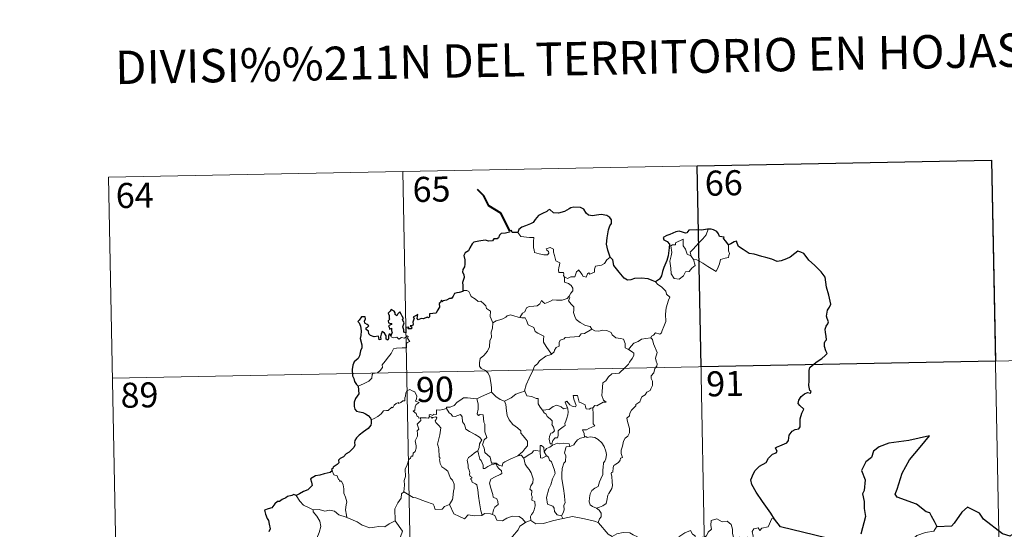
# Model space of a CAD drawing. Units: metres. Extents: x 629324 to 633835, y 4787106 to 4790162.
# Drawn here: x 629662 to 629958, y 4789301 to 4789454 of the extents above; entities that cross this region are included whole.
import ezdxf
from ezdxf.enums import TextEntityAlignment as Align

# ---------------------------------------------------------------- set-up
doc = ezdxf.new("R2010")
doc.units = ezdxf.units.M
doc.header["$MEASUREMENT"] = 0
doc.layers.add('Nivel 63', color=7, linetype='Continuous', lineweight=0)
doc.styles.add('Style-arial', font='arial.shx', dxfattribs={"bigfont": 'arialbig.shx'})

msp = doc.modelspace()

# ---------------------------------------------------------------- linework, layer by layer
at = {"layer": 'Nivel 63', "color": 7, "linetype": 'Continuous', "lineweight": 0}
for p, q in [((629688.92, 4789406.46), (629953.71, 4789411.6)), ((629865.44, 4789409.89), (629870.13, 4789169)), ((629953.71, 4789411.6), (629958.39, 4789170.71)), ((629688.92, 4789406.46), (629693.6, 4789165.57)), ((629777.18, 4789408.17), (629781.86, 4789167.28)), ((629863.64, 4789382.8), (629864.39, 4789381.83)), ((629690.08, 4789346.24), (630043.14, 4789353.09)), ((629821.85, 4789326.56), (629822.11, 4789326.22)), ((629824.75, 4789304.99), (629825.19, 4789304.24))]:
    msp.add_line(p, q, dxfattribs=at)
at = {"layer": 'Nivel 63', "color": 7, "linetype": 'Continuous', "lineweight": 40, "flags": 128}
msp.add_lwpolyline([(629809.32, 4789390.44), (629806.56, 4789395.7), (629802.94, 4789397.93), (629801.51, 4789400.84), (629799.57, 4789402.8)], dxfattribs=at)
at = {"layer": 'Nivel 63', "color": 7, "linetype": 'Continuous', "lineweight": 30, "flags": 128}
for points in [[(629839.31, 4789382.51), (629838.7, 4789384.6), (629838.29, 4789386.37), (629838.46, 4789388.32), (629838.81, 4789390.74), (629839.26, 4789391.87), (629839.78, 4789392.61), (629839.78, 4789393.65), (629839.25, 4789394.43), (629838.32, 4789395.02), (629836.61, 4789395.24), (629835.24, 4789395.12), (629834.04, 4789394.92), (629832.82, 4789395.08), (629832.14, 4789395.66), (629831.42, 4789396.87), (629830.47, 4789397.34), (629828.43, 4789397.52), (629827.52, 4789397.27), (629827.1, 4789396.98), (629825.62, 4789396.2), (629823.83, 4789395.64), (629822.38, 4789395.76), (629821.22, 4789396.74), (629820.76, 4789396.54), (629820.39, 4789396.17), (629819.05, 4789395.55), (629817.88, 4789394.96), (629816.87, 4789393.83), (629816.31, 4789392.89), (629815.48, 4789392.46), (629813.98, 4789391.94), (629812.9, 4789391.47), (629811.97, 4789390.8), (629811.69, 4789389.87)], [(629811.69, 4789389.87), (629810.02, 4789389.86), (629809.82, 4789390.5), (629809.32, 4789390.44), (629809.14, 4789389.95), (629807.99, 4789389.74), (629806.72, 4789389.56), (629806.21, 4789389.08), (629805.92, 4789388.26), (629805.51, 4789387.98), (629804.43, 4789387.97), (629804.05, 4789387.41), (629803.01, 4789387.32), (629801.86, 4789387.61), (629800.02, 4789387.26), (629798.49, 4789387.03), (629798.01, 4789386.53), (629797.27, 4789385.31), (629796.88, 4789384.44), (629795.92, 4789383.8), (629795.48, 4789383.04), (629795.8, 4789381.75), (629795.79, 4789380.43), (629795.66, 4789379.6), (629795.22, 4789378.77), (629795.13, 4789378.06), (629795.47, 4789377.28), (629795.6, 4789376.37), (629795.41, 4789375.77), (629795.11, 4789374.95), (629795.14, 4789374.02), (629795.2, 4789372.48)], [(629868.76, 4789390.88), (629868.57, 4789390.86), (629866.7, 4789390.64), (629865.12, 4789390.72), (629862.94, 4789390.55), (629862.34, 4789389.76), (629861.96, 4789389.69), (629861.04, 4789390.04), (629860.09, 4789390.26), (629859.08, 4789390.13), (629857.29, 4789389.34), (629856.35, 4789388.98), (629855.26, 4789388.4), (629855.43, 4789387.65), (629856.46, 4789387.16), (629857.17, 4789386.42), (629857.09, 4789385.26), (629856.72, 4789382.94), (629856.34, 4789381.47), (629855.49, 4789379.44), (629855.09, 4789378.18), (629854.74, 4789376.92), (629854.11, 4789375.95), (629852.97, 4789375.1)], [(629874.82, 4789386.15), (629873.99, 4789387.26), (629873.38, 4789388.08), (629873.5, 4789388.51), (629872.1, 4789388.66), (629871.83, 4789389.45), (629871.34, 4789390.17), (629870.29, 4789390.7), (629869.66, 4789390.94), (629868.76, 4789390.88)], [(629888.65, 4789304.05), (629887.54, 4789305.85), (629885.01, 4789309.28), (629883.14, 4789312.09), (629881.88, 4789314.38), (629881.53, 4789315.78), (629882.31, 4789317.67), (629882.87, 4789318.6), (629884.17, 4789319.88), (629886.11, 4789321), (629886.86, 4789322.27), (629888, 4789323.45), (629889.1, 4789323.85), (629889.43, 4789324.3), (629888.94, 4789325.42), (629889.22, 4789325.58), (629890.23, 4789325.95), (629892.3, 4789326.85), (629892.8, 4789327.55), (629893.06, 4789329.13), (629893.92, 4789330.34), (629894.8, 4789330.85), (629895.88, 4789331.05), (629896.32, 4789331.72), (629896.33, 4789334.02), (629896.83, 4789335.81), (629897.4, 4789337), (629896.26, 4789338.09), (629895.77, 4789338.68), (629895.88, 4789339.67), (629896.63, 4789340.74), (629897.61, 4789341.57), (629898.55, 4789341.94), (629899.47, 4789341.74), (629899.62, 4789342.38), (629899.24, 4789342.52), (629898.91, 4789344.08), (629899.02, 4789345.43), (629899.06, 4789347.05), (629899.03, 4789348.55), (629899.24, 4789349.47), (629900.02, 4789350.16), (629901.46, 4789351.26), (629902.79, 4789352.16), (629903.79, 4789353.05), (629904.4, 4789353.67), (629904.01, 4789354.44), (629903.62, 4789355.79), (629903.59, 4789356.81), (629903.83, 4789357.3), (629904.18, 4789357.77), (629904.16, 4789358.8), (629903.96, 4789359.9), (629903.82, 4789360.91), (629904.11, 4789361.85), (629904.63, 4789362.56), (629904.83, 4789363.17), (629904.42, 4789364.14), (629904.26, 4789364.82), (629904.5, 4789366.66), (629905.07, 4789367.52), (629905.52, 4789368.44), (629904.95, 4789371.08), (629904.2, 4789373.5), (629903.78, 4789376.51), (629902.65, 4789378.08), (629900.62, 4789380.11), (629898.95, 4789381.56), (629898.38, 4789382.26), (629897.38, 4789383.56), (629896.55, 4789384.03), (629895.63, 4789384.26), (629894.7, 4789383.59), (629893.3, 4789382.5), (629892.22, 4789381.98), (629890.62, 4789381.4), (629889.46, 4789381.24), (629887.85, 4789381.93), (629885.98, 4789382.36), (629884.88, 4789382.66), (629882.56, 4789383.38), (629881, 4789383.62), (629879.22, 4789384.81), (629877.86, 4789385.71), (629877.43, 4789386.71), (629877.19, 4789387.3), (629876.52, 4789387.13), (629875.57, 4789386.53), (629874.82, 4789386.15)], [(629852.97, 4789375.1), (629851.98, 4789375.56), (629850.77, 4789376.03), (629848.66, 4789376.19), (629846.7, 4789376.1), (629845.6, 4789375.7), (629844.6, 4789375.65), (629843.58, 4789376.18), (629842.04, 4789378.04), (629840.48, 4789379.97), (629840.16, 4789381.67), (629839.31, 4789382.51)], [(629795.2, 4789372.48), (629795.14, 4789372.24), (629794.04, 4789371.88), (629793.39, 4789371.86), (629792.66, 4789371.59), (629792.28, 4789370.83), (629791.83, 4789370.14), (629791.18, 4789370.09), (629790.24, 4789369.66), (629789.27, 4789369.45), (629788.96, 4789369.1), (629788.77, 4789369.59), (629788.44, 4789368.95), (629788.11, 4789368.65), (629788.22, 4789367.51), (629787.5, 4789366.4), (629787.21, 4789365.73), (629786.19, 4789365.6), (629785.15, 4789365.52), (629785.23, 4789364.61), (629784.9, 4789364.32), (629784.51, 4789364.48), (629783.37, 4789364.06), (629782.71, 4789364.09), (629781.83, 4789363.68), (629781.49, 4789364.13), (629781.64, 4789365.28), (629780.94, 4789364.9), (629780.32, 4789364.49), (629780.62, 4789364.21), (629780.22, 4789363.07), (629780.29, 4789362.4), (629780.07, 4789361.96), (629779.43, 4789361.96), (629779.99, 4789361.36), (629779.73, 4789360.99), (629779.27, 4789361.04), (629778.8, 4789361.07), (629778.97, 4789361.52), (629778.11, 4789361.39), (629778.12, 4789360.75), (629778.12, 4789359.87), (629777.5, 4789360.04), (629777.54, 4789360.75), (629777.24, 4789361.65), (629777.59, 4789362.86), (629777.06, 4789363.68), (629777.37, 4789364.1), (629776.98, 4789364.83), (629776.65, 4789365.45), (629776.31, 4789366.13), (629775.65, 4789365.53), (629775.42, 4789364.97), (629774.87, 4789365.3), (629774.9, 4789365.82), (629774.63, 4789366.32), (629773.68, 4789366.8), (629773.38, 4789366.28), (629772.79, 4789365.7), (629773.05, 4789365.07), (629773.07, 4789364.16), (629773.28, 4789363.9), (629772.79, 4789363.38), (629772.87, 4789362.79), (629773.34, 4789362.7), (629773.87, 4789362.64), (629773.73, 4789362.32), (629772.87, 4789361.97)], [(629773.59, 4789358.9), (629773.41, 4789359.44), (629773.07, 4789359.45), (629772.94, 4789358.85), (629772.93, 4789358.05), (629772.66, 4789357.62), (629772.19, 4789357.97), (629772.15, 4789358.98), (629771.74, 4789359.69), (629770.97, 4789360.2), (629770.65, 4789359.39), (629770.53, 4789358.67), (629770.6, 4789357.8), (629770.12, 4789357.78), (629769.98, 4789358.4), (629769.87, 4789358.87), (629768.62, 4789358.63), (629767.45, 4789359.05), (629767, 4789359.5), (629766.87, 4789360.32), (629766.24, 4789360.85), (629766.22, 4789361.3), (629766.61, 4789361.58), (629766.96, 4789361.89), (629766.47, 4789362.33), (629765.75, 4789362.72), (629765.72, 4789363.34), (629765.97, 4789364.06), (629765.92, 4789364.6), (629764.82, 4789364.64), (629764.07, 4789363.66), (629763.69, 4789363.28), (629764.06, 4789362.8), (629764.46, 4789361.85), (629764.65, 4789360.48), (629764.61, 4789359), (629764.39, 4789358.09), (629764.9, 4789356.21), (629764.91, 4789355.31), (629764.49, 4789354.44), (629764.23, 4789352.91), (629763.8, 4789352.17), (629762.58, 4789351.19), (629762.24, 4789350.18), (629762.05, 4789348.82), (629762.09, 4789346.99), (629762.54, 4789346.2), (629762.67, 4789345.22), (629763.34, 4789344.37), (629763.81, 4789343.86)], [(629772.87, 4789361.97), (629773.12, 4789361.49), (629773.18, 4789360.89), (629773.81, 4789361.26), (629773.8, 4789360.42), (629774.01, 4789360.08), (629773.59, 4789358.9)], [(629763.81, 4789343.86), (629763.96, 4789341.56), (629763.03, 4789340.13), (629762.56, 4789339.1), (629762.63, 4789337.73), (629762.83, 4789336.99), (629763.3, 4789336.38), (629764.17, 4789336.14), (629765.17, 4789336), (629766.03, 4789335.6), (629766.83, 4789335.05), (629767.48, 4789334.3), (629767.72, 4789333.78)], [(629767.72, 4789333.78), (629767.67, 4789332.79), (629767.63, 4789332.19), (629766.78, 4789331.14), (629765.36, 4789330.13), (629764.05, 4789329.14), (629763.28, 4789328.38), (629762.81, 4789327.61), (629762.7, 4789327.02), (629762.82, 4789326.14), (629762.5, 4789325.48), (629761.15, 4789324.11), (629760.25, 4789323.56), (629759.41, 4789322.65), (629758.36, 4789322.17), (629757.91, 4789321.64), (629757.98, 4789320.92), (629757.55, 4789320.34), (629756.3, 4789319.56), (629756.24, 4789319.2), (629755.8, 4789318.9), (629756, 4789318.47)], [(629937.4, 4789301.75), (629936.56, 4789303.29), (629935.68, 4789304.93), (629935.25, 4789305.89), (629934.14, 4789306.25), (629931.21, 4789308.51), (629925.36, 4789310.57), (629924.78, 4789311.47), (629925.45, 4789312.98), (629926.88, 4789317.76), (629929.09, 4789321.75), (629932.33, 4789325.59), (629935.12, 4789328.98), (629928.91, 4789327.6), (629922.93, 4789326.78), (629919.99, 4789325.7), (629918.31, 4789324.37), (629917.73, 4789322.46), (629916.06, 4789321.2), (629914.74, 4789318.62), (629915.82, 4789315.76), (629915.5, 4789312.63), (629915.03, 4789311.6), (629915.55, 4789309.33), (629915.48, 4789307.19), (629915.92, 4789304.78), (629914.55, 4789299.48)], [(629756, 4789318.47), (629755.45, 4789318), (629753.64, 4789317.62), (629752.3, 4789317.24), (629751.04, 4789316.99), (629750.02, 4789316.42), (629749.53, 4789316.12), (629749.83, 4789315.13), (629750.01, 4789314.11), (629749.34, 4789313.4), (629748.73, 4789312.8), (629747.44, 4789312.28), (629746.21, 4789311.6), (629745.24, 4789311.11)], [(629745.24, 4789311.11), (629744.51, 4789311.4), (629743.87, 4789311.07), (629742.6, 4789310.83), (629742.09, 4789310.42), (629740.97, 4789309.95), (629740.23, 4789309.33), (629739.63, 4789309.3), (629738.77, 4789308.64), (629737.87, 4789307.38), (629736.86, 4789307.08), (629735.72, 4789306.72), (629736.04, 4789305.51), (629736.47, 4789304.24), (629736.9, 4789303.6), (629737.08, 4789302.54), (629737.38, 4789301.07), (629737, 4789300.23)], [(629969.91, 4789289.99), (629969.14, 4789292.32), (629969, 4789296.81), (629968.15, 4789296.85), (629965.46, 4789298.44), (629961.06, 4789300.5), (629959.25, 4789298.93), (629957.02, 4789299.6), (629951.3, 4789303.97), (629950.08, 4789305.84), (629946.5, 4789307.65), (629944.82, 4789306.14), (629942.48, 4789302.78), (629941.73, 4789301.88), (629937.4, 4789301.75)], [(629911.02, 4789296.7), (629890.45, 4789301.74), (629888.65, 4789304.05)]]:
    msp.add_lwpolyline(points, dxfattribs=at)
at = {"layer": 'Nivel 63', "color": 7, "linetype": 'Continuous', "lineweight": 0, "flags": 128}
for points in [[(629811.69, 4789389.87), (629812.58, 4789388.71), (629815.17, 4789388.38), (629816.51, 4789388.39), (629816.39, 4789387.23), (629816.35, 4789385.34), (629816.55, 4789384.73), (629816.67, 4789383.93), (629818.08, 4789383.5), (629819.46, 4789383.24), (629820.52, 4789383.21), (629821, 4789383.75), (629820.84, 4789384.16), (629820.32, 4789384.62), (629820.18, 4789385.04), (629821.39, 4789385.38), (629822.36, 4789384.92), (629822.34, 4789384.05), (629822.66, 4789383.04), (629823.04, 4789381.38), (629824.23, 4789380.8), (629824.16, 4789380.15), (629823.92, 4789379.41), (629823.85, 4789378.56), (629823.97, 4789377.91), (629825.37, 4789377.94), (629825.49, 4789377.4), (629825.4, 4789377.03), (629825.71, 4789376.47)], [(629863.64, 4789382.8), (629863.35, 4789383.97), (629864.18, 4789384.85), (629866.04, 4789386.93), (629867.12, 4789388), (629868.16, 4789389.23), (629868.76, 4789390.88)], [(629864.39, 4789381.83), (629864.82, 4789379.97), (629863.87, 4789379.23), (629863, 4789378.22), (629861.9, 4789378.09), (629861.3, 4789376.95), (629860.04, 4789375.94), (629858.59, 4789376.14), (629857.62, 4789377.54), (629857.51, 4789379.19), (629857.24, 4789381.26), (629857.65, 4789382.89), (629857.81, 4789383.9), (629857.51, 4789385.86), (629858.06, 4789386.18), (629858.92, 4789386.17), (629858.98, 4789386.76), (629861.2, 4789387.92), (629861.29, 4789385.91), (629861.97, 4789384.89), (629862.44, 4789383.4)], [(629874.82, 4789386.15), (629874.84, 4789385.5), (629874.79, 4789384.44), (629875.16, 4789383.6), (629874.98, 4789383), (629874.8, 4789382.36), (629873.8, 4789382.23), (629872.47, 4789381.79), (629872.12, 4789380.54), (629871.73, 4789379.55), (629871.1, 4789378.24)], [(629862.44, 4789383.4), (629863.54, 4789382.93), (629863.64, 4789382.8)], [(629839.31, 4789382.51), (629838.38, 4789381.74), (629837.64, 4789380.64), (629836.76, 4789380.09), (629834.95, 4789379.78), (629834.65, 4789378.86), (629834.62, 4789377.98), (629833.26, 4789377.46), (629832.99, 4789377.81), (629832.53, 4789377.5), (629832.12, 4789376.54), (629831.18, 4789376.8), (629830.98, 4789377.34), (629830.23, 4789378.2), (629829.88, 4789378.72), (629829.73, 4789378.47), (629829.24, 4789378.09), (629828.74, 4789376.59), (629827.58, 4789376.57), (629826.53, 4789376.12), (629825.84, 4789376.53), (629825.71, 4789376.47)], [(629871.1, 4789378.24), (629868.61, 4789379.73), (629867.13, 4789380.69), (629865.33, 4789381.75), (629864.39, 4789381.83)], [(629825.71, 4789376.47), (629825.67, 4789375.04), (629826.88, 4789374.64), (629827.69, 4789374), (629828.15, 4789373.25), (629828.13, 4789372.39), (629827.55, 4789371.67), (629827.02, 4789370.82)], [(629852.97, 4789375.1), (629853.61, 4789374.33), (629854.7, 4789373.6), (629856.05, 4789372.32), (629856.22, 4789371.45), (629857.24, 4789370.57), (629856.85, 4789369.64), (629856.18, 4789367.33), (629855.97, 4789365.46), (629856.08, 4789363.19), (629855.43, 4789361.77), (629854.9, 4789360.5), (629854.78, 4789359.85), (629854.25, 4789359.4), (629852.92, 4789359.81), (629852.34, 4789359.16), (629851.72, 4789358.84), (629851.56, 4789358.31)], [(629795.2, 4789372.48), (629796.37, 4789372.53), (629796.98, 4789372.22), (629797.43, 4789371.44), (629797.64, 4789370.75), (629799.02, 4789369.91), (629799.76, 4789369.24), (629800.62, 4789369.33), (629801.46, 4789368.57), (629802.04, 4789367.94), (629802.24, 4789367.14), (629803.48, 4789366.36), (629803.4, 4789364.68), (629804.19, 4789362.81)], [(629812.25, 4789364.47), (629813.07, 4789365.7), (629813.8, 4789366.12), (629814.3, 4789367.29), (629815.07, 4789367.75), (629816.45, 4789367.82), (629817.49, 4789367.88), (629818.28, 4789368.55), (629818.8, 4789369.57), (629819.22, 4789369.02), (629819.8, 4789368.66), (629821.23, 4789369.27), (629822.13, 4789369.68), (629823.3, 4789369.58), (629824.94, 4789369.66), (629826.51, 4789370.08), (629827.02, 4789370.82)], [(629827.02, 4789370.82), (629827.3, 4789370.41), (629826.85, 4789369.4), (629827.7, 4789368.39), (629828.5, 4789367.63), (629828.45, 4789366.67), (629828.38, 4789365.97), (629828.78, 4789364.73), (629829.14, 4789363.86), (629830.41, 4789362.94), (629831.97, 4789362.06), (629833.33, 4789361.69), (629833.84, 4789360.95)], [(629804.19, 4789362.81), (629805.16, 4789363.45), (629806.27, 4789363.71), (629807.17, 4789364.06), (629808.05, 4789364.48), (629808.44, 4789364.88), (629809.48, 4789365.22), (629810.47, 4789364.91), (629811.82, 4789364.55), (629812.25, 4789364.47)], [(629804.19, 4789362.81), (629804.05, 4789361.26), (629803.68, 4789360.06), (629803.81, 4789358.41), (629803.24, 4789357.54), (629803.19, 4789355.69), (629802.61, 4789354.32), (629801.47, 4789353.06), (629800.42, 4789352.11), (629800.14, 4789350.82), (629800.2, 4789349.87), (629800.71, 4789349.17), (629801.94, 4789348.58), (629802.74, 4789347.72), (629803.24, 4789346.67), (629803.62, 4789345), (629803.74, 4789343.46), (629803.74, 4789342.05)], [(629812.25, 4789364.47), (629812.83, 4789364.34), (629813.91, 4789364.32), (629814.23, 4789363.52), (629814.8, 4789362.28), (629816.47, 4789361.46), (629816.85, 4789360.28), (629817.68, 4789359.76), (629819.46, 4789358.82), (629819.41, 4789357.81), (629819.39, 4789357.08), (629820.2, 4789355.79), (629821.77, 4789353.42)], [(629833.84, 4789360.95), (629831.62, 4789359.6), (629830.62, 4789359.56), (629830.02, 4789358.75), (629825.82, 4789358.43), (629825.55, 4789358.02), (629824.33, 4789357.68), (629824.08, 4789356.9), (629824.05, 4789355.87), (629823.15, 4789355.42), (629822.65, 4789354.6), (629822.58, 4789354.18), (629821.77, 4789353.42)], [(629833.84, 4789360.95), (629833.85, 4789360.91), (629834.74, 4789360.48), (629835.99, 4789360.32), (629837.18, 4789360.64), (629838.33, 4789360.49), (629839.69, 4789359.96), (629840, 4789359.21), (629841.06, 4789358.38), (629842.44, 4789358.15), (629843.33, 4789357.95), (629843.81, 4789356.63), (629843.85, 4789355.33), (629844.89, 4789354.83)], [(629763.81, 4789343.86), (629765.4, 4789344.57), (629767.03, 4789345.31), (629767.89, 4789346.29), (629767.97, 4789347.33), (629768.23, 4789347.68), (629769.6, 4789347.86), (629770.39, 4789348.54), (629771.1, 4789349.47), (629770.96, 4789350.2), (629771.88, 4789351.36), (629772.92, 4789352.62), (629773.69, 4789353.68), (629774.44, 4789355), (629775.31, 4789355.24), (629776.97, 4789355.32), (629778.27, 4789355.38), (629778.29, 4789355.71), (629778.26, 4789356.44), (629778.46, 4789356.94), (629779.32, 4789357.23), (629778.97, 4789357.67), (629778.64, 4789358.28), (629778.83, 4789358.76), (629778.49, 4789358.9), (629778.06, 4789358.49), (629777.74, 4789358.19), (629776.76, 4789358.44), (629776.04, 4789357.93), (629775.38, 4789358.57), (629774.43, 4789358.37), (629773.67, 4789358.6), (629773.59, 4789358.9)], [(629851.56, 4789358.31), (629852.01, 4789357.82), (629852.33, 4789356.55), (629853.41, 4789353.94), (629852.98, 4789352.2), (629853.18, 4789351.31), (629853.45, 4789350.5), (629853.31, 4789349.88), (629852.78, 4789349.12), (629852.44, 4789347.9), (629851.67, 4789346.93), (629851.69, 4789346.15), (629852.03, 4789345.39), (629852, 4789344.04), (629851.56, 4789343.1), (629851.35, 4789342.56), (629850.31, 4789342.07), (629849.9, 4789341.21), (629848.84, 4789340.7), (629848.56, 4789340), (629848.27, 4789339.14), (629847.02, 4789338.36), (629847.03, 4789337.94), (629845.75, 4789336.68), (629845.3, 4789335.78), (629845.14, 4789334.97), (629844.31, 4789334.22), (629844.55, 4789333.25), (629845.12, 4789331.14), (629845.11, 4789329.83), (629844.65, 4789328.89), (629843.82, 4789328.24), (629843.35, 4789327.41), (629843.02, 4789325.92), (629842.68, 4789324.67), (629842.62, 4789323.72), (629842.85, 4789323.12), (629843.04, 4789322.5), (629842.5, 4789322.33), (629842.38, 4789321.68), (629841.86, 4789321.02), (629841.03, 4789320.52), (629840.46, 4789320.08), (629840.28, 4789319.46), (629840.18, 4789318.13), (629839.72, 4789317.98), (629839.64, 4789317.74), (629839.84, 4789316.79), (629839.98, 4789315.23), (629840.08, 4789314.12), (629839.88, 4789313.16)], [(629844.89, 4789354.83), (629845.62, 4789355.87), (629846.46, 4789356.78), (629847.71, 4789357.28), (629848.76, 4789357.95), (629850.02, 4789358.15), (629851.56, 4789358.31)], [(629821.77, 4789353.42), (629821.67, 4789353.32), (629820.1, 4789352.82), (629818.16, 4789351.4), (629817.59, 4789350.53), (629816.66, 4789349.89), (629816.16, 4789348.5), (629815.05, 4789346.22), (629814.14, 4789344.28), (629813.72, 4789342.46), (629813.76, 4789342.4)], [(629844.89, 4789354.83), (629845.91, 4789354.19), (629846.45, 4789353.79), (629846.48, 4789353.03), (629845.94, 4789352.16), (629845.14, 4789351.06), (629844.84, 4789350.41), (629843.89, 4789349.44), (629842.08, 4789347.74), (629839.81, 4789347.6), (629838.83, 4789346.66), (629838.08, 4789345.44), (629837.19, 4789344.82), (629837.04, 4789343.56), (629836.92, 4789342.26), (629836.85, 4789341.08), (629837.34, 4789339.7), (629838.13, 4789339.1), (629837.28, 4789339.08), (629835.37, 4789337.99), (629834.78, 4789338.04), (629834.13, 4789337.4)], [(629782.47, 4789334.37), (629782.39, 4789334.38), (629782, 4789334.28), (629781.84, 4789334.63), (629781.47, 4789334.77), (629781.18, 4789335.64), (629780.27, 4789336.41), (629780.77, 4789336.71), (629780.84, 4789337.65), (629781.17, 4789338.36), (629782.04, 4789339.01), (629780.99, 4789339.41), (629781.33, 4789340.02), (629781.41, 4789340.85), (629780.74, 4789342.12), (629779.98, 4789342.45), (629779.34, 4789342.83), (629778.36, 4789342.49), (629778.09, 4789341.85), (629778.01, 4789340.9), (629777.79, 4789340.39), (629777.78, 4789339.42), (629777.18, 4789339.5), (629776.61, 4789339), (629775.91, 4789338.67), (629775.9, 4789338.98), (629775.21, 4789338.65), (629774.57, 4789338.14), (629774.24, 4789337.41), (629773.88, 4789337.52), (629772.82, 4789336.59), (629772.3, 4789336.54), (629771.41, 4789336.48), (629770.65, 4789335.58), (629769.7, 4789334.8), (629768.55, 4789334.12), (629767.72, 4789333.78)], [(629799.41, 4789340.08), (629799.41, 4789340.1), (629800.53, 4789340.66), (629802.58, 4789341.6), (629803.74, 4789342.05)], [(629803.74, 4789342.05), (629805.11, 4789340.76), (629806.36, 4789339.91), (629807.68, 4789339.33)], [(629813.76, 4789342.4), (629812.52, 4789341.94), (629811.12, 4789341.47), (629809.7, 4789340.35), (629807.68, 4789339.33)], [(629813.76, 4789342.4), (629814.39, 4789340.93), (629815.88, 4789340.77), (629817.13, 4789340.18), (629817.78, 4789340.15), (629817.76, 4789338.57), (629818.34, 4789337.55), (629819.1, 4789336.65)], [(629790.25, 4789337.15), (629790.26, 4789337.55), (629791.41, 4789337.58), (629792.57, 4789338.1), (629793.52, 4789339.04), (629794.59, 4789339.81), (629795.37, 4789340.34), (629796.61, 4789340.37), (629799.41, 4789340.08), (629799.41, 4789340.1)], [(629811.65, 4789322.94), (629809.33, 4789322.02), (629807.82, 4789321.21), (629807.17, 4789320.76), (629806.93, 4789319.88), (629805.97, 4789320.22), (629805.15, 4789320.8), (629803.82, 4789320.77), (629803.41, 4789322.54), (629801.73, 4789323.97), (629801.69, 4789324.73), (629801.53, 4789325.35), (629801.12, 4789326.23), (629801.6, 4789327.76), (629802.37, 4789328.47), (629801.82, 4789330.21), (629801.82, 4789332.47), (629801.45, 4789333.11), (629801.24, 4789335.27), (629800.41, 4789335.39), (629799.9, 4789335.1), (629799.49, 4789335.53), (629799.75, 4789337.01), (629799.77, 4789338.54), (629799.41, 4789340.1)], [(629807.68, 4789339.33), (629808.12, 4789338.38), (629808.32, 4789336.49), (629808.51, 4789335.09), (629809.08, 4789333.76), (629810.14, 4789332.37), (629811.56, 4789331.33), (629812.58, 4789330.44), (629812.56, 4789329.76), (629813.24, 4789329), (629814.1, 4789328.01), (629814.53, 4789327.33), (629814.57, 4789325.97), (629813.81, 4789325.07), (629813.16, 4789324.31), (629811.65, 4789322.94)], [(629834.13, 4789337.4), (629833.6, 4789337.27), (629833.05, 4789336.95), (629832.12, 4789337.03), (629831.96, 4789337.64), (629831.86, 4789338.23), (629830.7, 4789338.91), (629830.02, 4789339.06), (629829.59, 4789341.07), (629828.31, 4789341.04), (629828.45, 4789339.97), (629829.21, 4789338.06), (629829.01, 4789337.68), (629827.97, 4789337.91), (629827.31, 4789338.27), (629826.4, 4789339.32), (629825.91, 4789339.05), (629826.56, 4789337.36)], [(629790.25, 4789337.15), (629789.2, 4789336.9), (629788.32, 4789336.63), (629787.26, 4789336.72), (629787.24, 4789335.33), (629786.42, 4789335.5), (629786.2, 4789335.06), (629785.44, 4789335.36), (629785.12, 4789335.23), (629785.14, 4789334.75), (629785.14, 4789334.74)], [(629799.66, 4789324.5), (629800.08, 4789325.44), (629800.2, 4789326.6), (629800.83, 4789327.73), (629800.16, 4789328.59), (629798.87, 4789329.38), (629797.19, 4789330.27), (629796.12, 4789331.02), (629795.71, 4789332.36), (629795.1, 4789333.16), (629794.94, 4789334.63), (629794.49, 4789335.33), (629793.67, 4789335.09), (629792.85, 4789334.74), (629792.1, 4789334.85), (629791.65, 4789335.46), (629791.04, 4789335.86), (629790.25, 4789337.15)], [(629819.1, 4789336.65), (629821.02, 4789336.87), (629822.3, 4789337.81), (629823.35, 4789338.2), (629824.66, 4789337.62), (629825.4, 4789337.04), (629826.56, 4789337.36)], [(629819.1, 4789336.65), (629819.61, 4789335.84), (629820.17, 4789335.49), (629820.48, 4789334.8), (629821.37, 4789334.09), (629822.01, 4789333.42), (629821.94, 4789332.61), (629821.82, 4789332.33), (629822.41, 4789331.58), (629822.62, 4789330.43), (629822.08, 4789329.83), (629821.54, 4789329.79), (629821.21, 4789328.73), (629821.03, 4789327.93), (629821.36, 4789326.55), (629821.85, 4789326.56)], [(629826.56, 4789337.36), (629826.68, 4789337.03), (629826.79, 4789336.08), (629826.64, 4789335.31), (629826.34, 4789334.26), (629826.03, 4789333.35), (629825.77, 4789332.63), (629825.91, 4789332.06), (629825.25, 4789331.69), (629824.07, 4789330.79), (629823.8, 4789330.48), (629823.81, 4789329.05), (629823.61, 4789328.36), (629822.9, 4789328.35), (629822.19, 4789327.56), (629821.85, 4789326.56)], [(629834.13, 4789337.4), (629834.23, 4789335.32), (629834.24, 4789333.73), (629834.22, 4789332.6), (629834.72, 4789331.98), (629832.95, 4789331.2), (629832.28, 4789330.81), (629831.11, 4789330.74), (629831.53, 4789329.72), (629831.64, 4789328.55)], [(629777.49, 4789312.24), (629777.66, 4789314.22), (629777.64, 4789315.56), (629777.99, 4789316.84), (629777.91, 4789319.02), (629778.45, 4789320.28), (629779, 4789321.88), (629779.46, 4789322.3), (629779.72, 4789322.84), (629780.2, 4789322.9), (629780.29, 4789323.79), (629780.84, 4789324.33), (629781.15, 4789325.33), (629781.17, 4789325.98), (629780.88, 4789327.43), (629781.18, 4789328.1), (629781.58, 4789328.9), (629781.55, 4789329.64), (629781.46, 4789330.5), (629781.94, 4789331.01), (629781.46, 4789332.47), (629782.59, 4789333.58), (629782.47, 4789334.37)], [(629785.14, 4789334.74), (629784.9, 4789334.31), (629784.19, 4789334.36), (629782.83, 4789334.34), (629782.47, 4789334.37)], [(629785.14, 4789334.74), (629785.74, 4789334.58), (629785.94, 4789334.25), (629786.2, 4789334.49), (629787.1, 4789334.68), (629787.36, 4789334.34), (629787.19, 4789333.9), (629786.93, 4789333.48), (629787.07, 4789332.97), (629787.91, 4789332.18), (629788.6, 4789331.36), (629788.24, 4789329.26), (629787.56, 4789326.5), (629787.79, 4789325.9), (629787.96, 4789325.1), (629788.08, 4789322.7), (629788.36, 4789322.28), (629788.22, 4789321.84), (629788.37, 4789320.69), (629788.86, 4789319.73), (629789.81, 4789319.13), (629790.68, 4789318.37), (629791.1, 4789317.34), (629791.52, 4789316.31), (629792.11, 4789315.69), (629792.59, 4789314.46), (629792.59, 4789313.11), (629792.37, 4789312.51), (629792.19, 4789310.4), (629792.09, 4789309.92), (629791.17, 4789308.36)], [(629822.11, 4789326.22), (629823.56, 4789326.82), (629824.27, 4789326.53), (629825.37, 4789326.77), (629827.1, 4789326.56), (629827.28, 4789325.8)], [(629831.64, 4789328.55), (629830.44, 4789328.29), (629829.59, 4789327.75), (629828.76, 4789326.8), (629828.44, 4789326.25), (629827.53, 4789325.83), (629827.28, 4789325.8)], [(629831.64, 4789328.55), (629832.03, 4789328.74), (629832.47, 4789328.46), (629833.36, 4789328.66), (629834.71, 4789328.44), (629835.72, 4789327.88), (629836.84, 4789326.84), (629837.6, 4789325.82), (629838.08, 4789324.38), (629838.26, 4789323.38), (629838.05, 4789322.13), (629837.74, 4789321.4), (629837.33, 4789320.89), (629837.24, 4789319.5), (629837.17, 4789318.76), (629837.18, 4789317.39), (629836.6, 4789316.07), (629836.16, 4789315.24), (629835.74, 4789313.83), (629834.71, 4789313.28), (629833.84, 4789312.64), (629833.39, 4789311.6), (629833.18, 4789310.41), (629833.1, 4789309.25), (629833.38, 4789308.32), (629834.01, 4789307.83), (629835.3, 4789307.3)], [(629799.66, 4789324.5), (629798.63, 4789323.9), (629797.75, 4789323.13), (629796.93, 4789322.52), (629796.45, 4789321.67), (629796.83, 4789320.18), (629796.82, 4789319.35), (629797.12, 4789318.68), (629797.27, 4789317.88), (629797.16, 4789317.38), (629797.41, 4789316.84), (629797.87, 4789316.58), (629797.92, 4789316.35), (629797.55, 4789316.2), (629797.55, 4789315.91), (629797.78, 4789315.76), (629797.94, 4789315.08), (629798.95, 4789314.62), (629799.35, 4789314.3), (629799.66, 4789312.75), (629799.88, 4789310.88), (629800.16, 4789308.92), (629800.57, 4789306.5), (629800.95, 4789305.17)], [(629804.12, 4789305.36), (629804.41, 4789306.76), (629804.74, 4789307.59), (629805.82, 4789308.45), (629805.67, 4789309.34), (629805.39, 4789310.08), (629804.31, 4789310.61), (629804.15, 4789311.41), (629803.57, 4789313.28), (629803.2, 4789314.84), (629803.61, 4789315.97), (629804.87, 4789316.72), (629806.41, 4789317.43), (629806.88, 4789317.74), (629806.77, 4789318.53), (629806.02, 4789319.16), (629805.47, 4789319.79), (629805.16, 4789320.56), (629803.91, 4789320.39), (629802.72, 4789319.76), (629801.79, 4789319.2), (629801.25, 4789319.15), (629801.25, 4789320.14), (629800.72, 4789321.55), (629800.24, 4789321.96), (629799.84, 4789323.57), (629799.65, 4789324.5), (629799.66, 4789324.5)], [(629818.37, 4789324.35), (629817.04, 4789324.55), (629816.41, 4789324.51), (629816, 4789323.92), (629814.8, 4789323.2), (629813.46, 4789322.28)], [(629819.57, 4789324.18), (629819.51, 4789325.46), (629818.75, 4789326.04), (629818.39, 4789326.1), (629818.37, 4789324.35)], [(629818.37, 4789324.35), (629818.38, 4789324.3), (629818.44, 4789322.37), (629818.93, 4789322.3), (629819.58, 4789322.63), (629820.32, 4789322.97)], [(629822.11, 4789326.22), (629821.23, 4789325.54), (629820.22, 4789325.23), (629819.57, 4789324.18)], [(629819.57, 4789324.18), (629820.27, 4789323), (629820.32, 4789322.97)], [(629827.28, 4789325.8), (629826.15, 4789325.66), (629825.96, 4789325.1), (629825.66, 4789323.8), (629826.08, 4789323.13), (629825.99, 4789321.32), (629825.48, 4789320.75), (629824.96, 4789319.16), (629824.82, 4789317.54), (629824.91, 4789316.07), (629825.41, 4789313.19), (629825.65, 4789310.97), (629825.79, 4789309.56), (629825.85, 4789309), (629825.5, 4789308.07), (629825.53, 4789306.8), (629825.24, 4789305.93), (629824.75, 4789304.99)], [(629811.65, 4789322.94), (629812.7, 4789323.22), (629813.46, 4789322.28)], [(629813.46, 4789322.28), (629813.87, 4789320.5), (629814.51, 4789319.61), (629815.1, 4789318.85), (629815.63, 4789317.89), (629816.26, 4789316.1), (629816.12, 4789314.87), (629815.58, 4789313.98), (629815.25, 4789312.95), (629815.82, 4789312.48), (629815.76, 4789311.18), (629815.98, 4789310.79), (629815.82, 4789309.67), (629816.78, 4789309.33), (629816.87, 4789308.05), (629816.53, 4789306.85), (629816.24, 4789306.04), (629815.78, 4789305.42), (629815.5, 4789304.76), (629815.59, 4789303.57)], [(629820.32, 4789322.97), (629820.86, 4789322.61), (629821.19, 4789321.65), (629821.75, 4789321.23), (629822.62, 4789318.69), (629822.87, 4789317.71), (629822.06, 4789316.07), (629821.61, 4789314.25), (629820.95, 4789313.11), (629820.22, 4789310.47), (629820.53, 4789308.47), (629822.16, 4789307.89), (629822.59, 4789307.26), (629822.67, 4789306.35), (629823.5, 4789305.31), (629824.75, 4789304.99)], [(629756, 4789318.47), (629756.55, 4789317.28), (629757.52, 4789316.97), (629757.93, 4789315.93), (629758.29, 4789315.73), (629758.21, 4789315.42), (629758.79, 4789315.38), (629759.35, 4789314.34), (629759.51, 4789313.05), (629759.51, 4789311.81), (629759.98, 4789310.64), (629760.4, 4789309.24), (629760.25, 4789308.34), (629760.03, 4789306.78), (629760.32, 4789305.25), (629760.43, 4789304.51)], [(629777.49, 4789312.24), (629776.79, 4789311.6), (629776.72, 4789310.27), (629775.67, 4789308.9), (629774.78, 4789307.13), (629774.89, 4789303.49)], [(629791.17, 4789308.36), (629789.73, 4789307.81), (629789, 4789307.01), (629786.84, 4789306.89), (629786.63, 4789307.93), (629786.28, 4789308.48), (629783.96, 4789309.33), (629781.12, 4789310.43), (629780.28, 4789310.53), (629777.49, 4789312.24)], [(629839.88, 4789313.16), (629839, 4789311.7), (629838.91, 4789311.81), (629838.67, 4789311.22), (629838.35, 4789309.56), (629838.2, 4789308.68), (629837.18, 4789307.98), (629836.14, 4789307.63), (629835.3, 4789307.3)], [(629750.26, 4789306.8), (629748.95, 4789307.46), (629747.37, 4789308.2), (629746.33, 4789309.41), (629745.24, 4789311.11)], [(629760.43, 4789304.51), (629760.21, 4789304.61), (629758.01, 4789305.34), (629756.68, 4789306.41), (629755.18, 4789306.71), (629753.77, 4789306.45), (629752.09, 4789306.94), (629750.26, 4789306.85), (629750.26, 4789306.8)], [(629750.26, 4789306.8), (629750.29, 4789306.17), (629751.4, 4789304.91), (629752.26, 4789303.39), (629752.58, 4789301.83), (629752.11, 4789300.06), (629751.37, 4789298.36), (629751.82, 4789297.25), (629751.7, 4789296.44), (629751.12, 4789295.77)], [(629800.95, 4789305.17), (629800.85, 4789305.11), (629798.57, 4789305.02), (629796.76, 4789305.26), (629795.71, 4789304.09), (629794.23, 4789304.84), (629792.52, 4789305.6), (629791.17, 4789308.36)], [(629835.3, 4789307.3), (629836.02, 4789306.73), (629836.62, 4789305.85), (629836.68, 4789304.66), (629836.15, 4789304.14), (629835.76, 4789302.98)], [(629774.89, 4789303.49), (629773.05, 4789302.63), (629771.75, 4789301.73), (629770.03, 4789301.82), (629768.66, 4789301.62), (629767.26, 4789301.42), (629764.99, 4789302.26), (629763.5, 4789303.24), (629760.43, 4789304.51)], [(629774.89, 4789303.49), (629777.08, 4789300.38), (629775.92, 4789297.02), (629778.45, 4789296.04), (629781.15, 4789295.24), (629781.56, 4789294.43), (629782.97, 4789292.49), (629783.29, 4789290.91), (629785.02, 4789289.94), (629786.84, 4789288.8), (629786.65, 4789287.05), (629785.48, 4789285.41), (629784.34, 4789284.18), (629784.02, 4789283.19), (629784.17, 4789280.85), (629784.26, 4789278.36), (629783.42, 4789277.86)], [(629804.12, 4789305.36), (629803.47, 4789305.6), (629801.75, 4789305.72), (629800.95, 4789305.17)], [(629813.94, 4789303), (629813.06, 4789304.12), (629812.08, 4789304.77), (629810.02, 4789304.86), (629808.37, 4789304.31), (629807.05, 4789303.52), (629805.38, 4789303.66), (629804.77, 4789305.12), (629804.12, 4789305.36)], [(629813.94, 4789303), (629812.26, 4789301.88), (629811.78, 4789300.85), (629810.06, 4789298.79), (629808.97, 4789297.54), (629808.11, 4789295.56), (629808.25, 4789292.51), (629808.65, 4789289.58), (629808.71, 4789287.36), (629808.67, 4789285.99), (629807.57, 4789284.65), (629807.21, 4789282.95), (629807.08, 4789280.04), (629807.04, 4789278.31), (629806.64, 4789277.64), (629807.09, 4789275.87)], [(629815.59, 4789303.57), (629815.46, 4789303.65), (629814.03, 4789303.07), (629813.94, 4789303)], [(629825.19, 4789304.24), (629822.07, 4789303.47), (629819.34, 4789302.73), (629817.11, 4789302.63), (629815.59, 4789303.57)], [(629835.76, 4789302.98), (629834.7, 4789303.38), (629831.64, 4789304.12), (629828.02, 4789304.77), (629825.25, 4789304.25), (629825.19, 4789304.24)], [(629847.52, 4789298.72), (629846.28, 4789299.28), (629845.21, 4789299.89), (629843.26, 4789299.99), (629841.39, 4789299.63), (629839.98, 4789298.78), (629838.8, 4789299.52), (629835.86, 4789302.94), (629835.76, 4789302.98)], [(629859.91, 4789298.75), (629861.75, 4789299.93), (629863.46, 4789300.65), (629864, 4789299.51), (629864.85, 4789299.03), (629864.88, 4789298.4), (629865.82, 4789298.22), (629866.97, 4789298.63), (629867.18, 4789298.28), (629868.21, 4789299.02), (629868.76, 4789300.15), (629869.72, 4789301.02), (629869.5, 4789302.14), (629869.67, 4789303.6), (629871.3, 4789304.13), (629872.9, 4789303.18), (629874.39, 4789303.36), (629875.61, 4789302.4), (629876, 4789301.05), (629876.08, 4789299.78), (629876.32, 4789298.48)], [(629888.65, 4789304.05), (629887.83, 4789304.18), (629886.76, 4789301.69), (629884.81, 4789301.36), (629884.2, 4789300.63), (629883.76, 4789301.41), (629882.45, 4789301.15), (629881.89, 4789300.29), (629882.22, 4789298.9), (629882.08, 4789298.16), (629880.62, 4789298.59), (629879.09, 4789297.67), (629878.01, 4789298.64), (629876.32, 4789298.48)], [(629937.4, 4789301.75), (629937.19, 4789301.74), (629936.41, 4789300.39), (629933.9, 4789299.97), (629931.29, 4789299.15), (629929.29, 4789297.29), (629928.9, 4789296.94), (629928.79, 4789296.23)]]:
    msp.add_lwpolyline(points, dxfattribs=at)
at = {"layer": 'Nivel 63', "color": 7, "linetype": 'Continuous', "lineweight": 0}
msp.add_3dface([(629381.29, 4787105.81), (629323.58, 4790075.3), (633777.74, 4790161.75), (633835.45, 4787192.26)], dxfattribs=at)
at = {"layer": 'Nivel 63', "color": 7, "linetype": 'Continuous', "lineweight": 30}
msp.add_3dface([(629953.71, 4789411.6), (629954.88, 4789351.38), (629866.62, 4789349.67), (629865.44, 4789409.89)], dxfattribs=at)

# ---------------------------------------------------------------- texts
at = {"layer": 'Nivel 63', "color": 7, "linetype": 'Continuous', "lineweight": 0, "style": 'Style-arial'}
msp.add_text('DIVISI%%211N DEL TERRITORIO EN HOJAS DEL MTN50', height=10, rotation=1.113, dxfattribs=at).set_placement((629864.72, 4789442.68), align=Align.MIDDLE_CENTER)
at = {"layer": 'Nivel 63', "color": 7, "linetype": 'Continuous', "lineweight": 13, "style": 'Style-arial'}
for s, p in [('65', (629785.79, 4789402.86)), ('66', (629873.4, 4789404.74)), ('64', (629696.79, 4789401.04)), ('91', (629873.84, 4789344.62)), ('89', (629698.23, 4789341.2)), ('90', (629786.82, 4789342.91))]:
    msp.add_text(s, height=7.5, rotation=1.113, dxfattribs=at).set_placement(p, align=Align.MIDDLE_CENTER)

doc.saveas('drawing.dxf')
